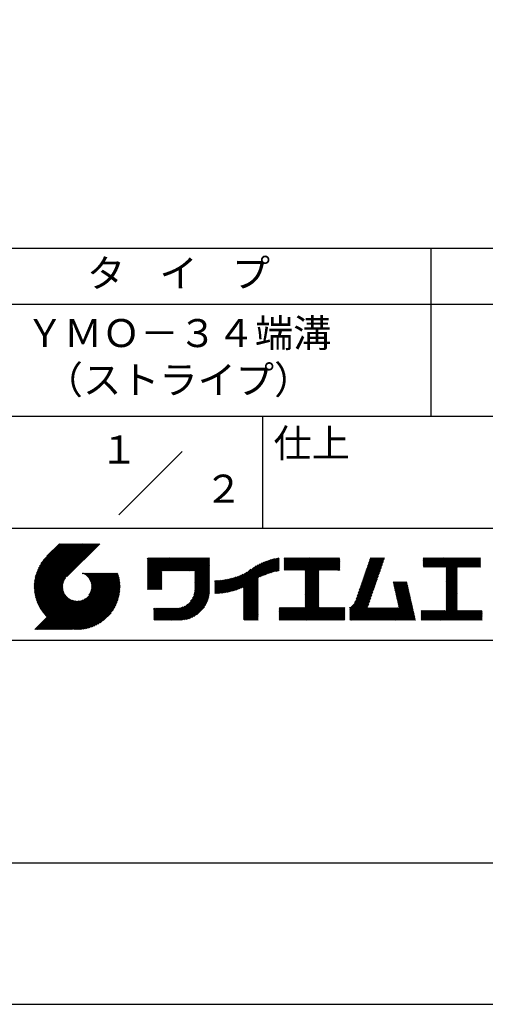
# Model space of a CAD drawing. Extents: x 0 to 420, y 0 to 594.
# Drawn here: x 236 to 319, y 0 to 176 of the extents above; entities that cross this region are included whole.
import ezdxf
from ezdxf.enums import TextEntityAlignment as Align

# ---------------------------------------------------------------- set-up
doc = ezdxf.new("R2010")
doc.units = 0
doc.header["$LTSCALE"] = 0.4
doc.layers.get('DEFPOINTS').update_dxf_attribs({"linetype": 'CONTINUOUS'})
doc.layers.add('TITLE', color=7, linetype='CONTINUOUS')
doc.styles.get("Standard").update_dxf_attribs({"font": 'romans.shx', "bigfont": 'bigfont.shx'})

msp = doc.modelspace()

# ---------------------------------------------------------------- linework, layer by layer
at = {"layer": 'DEFPOINTS', "ltscale": 2}
msp.add_lwpolyline([(0, 0), (420, 0), (420, 594), (0, 594)], close=True, dxfattribs=at)
at = {"layer": 'TITLE', "ltscale": 2}
for p, q in [((40, 135), (399.5, 135)), ((309.75, 135), (309.75, 105)), ((40, 125), (399.5, 125)), ((40, 105), (399.5, 105)), ((279.75, 105), (279.75, 85)), ((254.093146, 87.343146), (265.406854, 98.656854)), ((219.75, 85), (399.5, 85)), ((239.001239, 74.496944), (246.712453, 82.208158)), ((239.001918, 74.672193), (246.537883, 82.208158)), ((239.004456, 74.325592), (246.887023, 82.208158)), ((239.006773, 74.851618), (246.363314, 82.208158)), ((239.011325, 74.15789), (247.061593, 82.208158)), ((239.016127, 75.035541), (246.188744, 82.208158)), ((239.02163, 73.993626), (247.236162, 82.208158)), ((239.030353, 75.224337), (246.014174, 82.208158)), ((239.035181, 73.832607), (247.410732, 82.208158)), ((239.049893, 75.418447), (245.839604, 82.208158)), ((239.05181, 73.674666), (247.585302, 82.208158)), ((239.071364, 73.51965), (247.759872, 82.208158)), ((239.07527, 75.618393), (245.665035, 82.208158)), ((239.093707, 73.367424), (247.934441, 82.208158)), ((239.107111, 75.824804), (245.490465, 82.208158)), ((239.118718, 73.217865), (248.109011, 82.208158)), ((239.146183, 76.038447), (245.315895, 82.208158)), ((239.146285, 73.070863), (248.283581, 82.208158)), ((239.176308, 72.926316), (248.458151, 82.208158)), ((239.19344, 76.260273), (245.141325, 82.208158)), ((239.208696, 72.784133), (248.63272, 82.208158)), ((239.243363, 72.644232), (248.80729, 82.208158)), ((239.250089, 76.491491), (244.966756, 82.208158)), ((239.280236, 72.506534), (248.98186, 82.208158)), ((239.317702, 76.733674), (244.792186, 82.208158)), ((239.319242, 72.370971), (249.15643, 82.208158)), ((239.360318, 72.237477), (249.330999, 82.208158)), ((239.398391, 76.988933), (244.617616, 82.208158)), ((239.403405, 72.105995), (249.505569, 82.208158)), ((239.448449, 71.976468), (249.680139, 82.208158)), ((239.495114, 77.260226), (244.443046, 82.208158)), ((239.495398, 71.848848), (249.854709, 82.208158)), ((239.544207, 71.723087), (250.029278, 82.208158)), ((239.594832, 71.599143), (250.203848, 82.208158)), ((239.612242, 77.551924), (244.268477, 82.208158)), ((239.647235, 71.476976), (250.378418, 82.208158)), ((239.701378, 71.356549), (250.552988, 82.208158)), ((239.756749, 77.871001), (244.093907, 82.208158)), ((239.941118, 78.229939), (243.919337, 82.208158)), ((240.192557, 78.655947), (243.744767, 82.208158)), ((240.60472, 79.242681), (243.570198, 82.208158)), ((243.484187, 82.208158), (241.242604, 79.966574)), ((250.676461, 82.208158), (244.83874, 76.370438)), ((259.185796, 79.255321), (259.620945, 79.69047)), ((259.185796, 79.60446), (259.271806, 79.69047)), ((259.185796, 79.42989), (259.446376, 79.69047)), ((259.185796, 78.033332), (260.842934, 79.69047)), ((259.185796, 77.858763), (261.017503, 79.69047)), ((259.185796, 77.684193), (261.192073, 79.69047)), ((259.185796, 77.509623), (261.366643, 79.69047)), ((259.185796, 76.113065), (262.763201, 79.69047)), ((259.185796, 75.938495), (262.93777, 79.69047)), ((259.185796, 75.763926), (263.11234, 79.69047)), ((259.185796, 75.589356), (263.28691, 79.69047)), ((259.185796, 75.414786), (263.46148, 79.69047)), ((259.185796, 75.240216), (263.636049, 79.69047)), ((259.185796, 75.065647), (263.810619, 79.69047)), ((259.185796, 74.891077), (263.985189, 79.69047)), ((259.185796, 76.985914), (261.890352, 79.69047)), ((259.185796, 76.811344), (262.064922, 79.69047)), ((259.185796, 76.636774), (262.239492, 79.69047)), ((259.185796, 76.462205), (262.414061, 79.69047)), ((259.185796, 76.287635), (262.588631, 79.69047)), ((259.185796, 77.335053), (261.541213, 79.69047)), ((259.185796, 77.160484), (261.715782, 79.69047)), ((259.185796, 78.207902), (260.668364, 79.69047)), ((259.185796, 78.382472), (260.493794, 79.69047)), ((259.185796, 78.731611), (260.144655, 79.69047)), ((259.185796, 78.557042), (260.319224, 79.69047)), ((259.185796, 79.080751), (259.795515, 79.69047)), ((259.185796, 78.906181), (259.970085, 79.69047)), ((261.848972, 77.379684), (264.159759, 79.69047)), ((262.023542, 77.379684), (264.334328, 79.69047)), ((262.198112, 77.379684), (264.508898, 79.69047)), ((262.372681, 77.379684), (264.683468, 79.69047)), ((262.547251, 77.379684), (264.858038, 79.69047)), ((262.721821, 77.379684), (265.032607, 79.69047)), ((262.896391, 77.379684), (265.207177, 79.69047)), ((263.07096, 77.379684), (265.381747, 79.69047)), ((263.24553, 77.379684), (265.556317, 79.69047)), ((263.4201, 77.379684), (265.730886, 79.69047)), ((263.59467, 77.379684), (265.905456, 79.69047)), ((263.769239, 77.379684), (266.080026, 79.69047)), ((263.943809, 77.379684), (266.254596, 79.69047)), ((264.118379, 77.379684), (266.429165, 79.69047)), ((264.292949, 77.379684), (266.603735, 79.69047)), ((264.467518, 77.379684), (266.778305, 79.69047)), ((264.642088, 77.379684), (266.952875, 79.69047)), ((264.816658, 77.379684), (267.127444, 79.69047)), ((264.991228, 77.379684), (267.302014, 79.69047)), ((265.165797, 77.379684), (267.476584, 79.69047)), ((265.340367, 77.379684), (267.651154, 79.69047)), ((265.514937, 77.379684), (267.825723, 79.69047)), ((265.689507, 77.379684), (268.000293, 79.69047)), ((265.864076, 77.379684), (268.174863, 79.69047)), ((266.038646, 77.379684), (268.349433, 79.69047)), ((266.213216, 77.379684), (268.524002, 79.69047)), ((266.387786, 77.379684), (268.698572, 79.69047)), ((266.562355, 77.379684), (268.873142, 79.69047)), ((266.736925, 77.379684), (269.047712, 79.69047)), ((266.911495, 77.379684), (269.222281, 79.69047)), ((267.086065, 77.379684), (269.396851, 79.69047)), ((267.260634, 77.379684), (269.571421, 79.69047)), ((267.435204, 77.379684), (269.745991, 79.69047)), ((267.609774, 77.379684), (269.92056, 79.69047)), ((267.646829, 77.0676), (270.2697, 79.69047)), ((267.646829, 77.24217), (270.09513, 79.69047)), ((267.646829, 76.89303), (270.277571, 79.523772)), ((267.646829, 76.71846), (270.277571, 79.349202)), ((267.646829, 76.543891), (270.277571, 79.174632)), ((275.552317, 74.149763), (280.531699, 79.129145)), ((275.849372, 74.272248), (280.797947, 79.220824)), ((276.164518, 74.412825), (281.054466, 79.302773)), ((276.356717, 73.557605), (282.441581, 79.642469)), ((276.356717, 73.732175), (282.225158, 79.600616)), ((276.356717, 73.906745), (282.003535, 79.553563)), ((276.356717, 74.081315), (281.77625, 79.500848)), ((276.356717, 74.255884), (281.542761, 79.441928)), ((276.356717, 74.430454), (281.302424, 79.376161)), ((279.251253, 76.277571), (282.653203, 79.679522)), ((279.582099, 76.433848), (282.720267, 79.572016)), ((279.892588, 76.569767), (282.720267, 79.397447)), ((280.186633, 76.689242), (282.720267, 79.222877)), ((283.626807, 79.256568), (284.080816, 79.710577)), ((283.626807, 79.081998), (284.255386, 79.710577)), ((283.626807, 79.605707), (283.731676, 79.710577)), ((283.626807, 79.431137), (283.906246, 79.710577)), ((283.626807, 78.034579), (285.302804, 79.710577)), ((283.626807, 77.86001), (285.477374, 79.710577)), ((283.626807, 77.68544), (285.651944, 79.710577)), ((283.626807, 77.51087), (285.826513, 79.710577)), ((283.626807, 78.209149), (285.128234, 79.710577)), ((283.626807, 78.907428), (284.429955, 79.710577)), ((283.626807, 78.732858), (284.604525, 79.710577)), ((283.626807, 78.558289), (284.779095, 79.710577)), ((283.626807, 78.383719), (284.953665, 79.710577)), ((283.776842, 77.486336), (286.001083, 79.710577)), ((283.951412, 77.486336), (286.175653, 79.710577)), ((284.125982, 77.486336), (286.350222, 79.710577)), ((284.300551, 77.486336), (286.524792, 79.710577)), ((284.475121, 77.486336), (286.699362, 79.710577)), ((284.649691, 77.486336), (286.873932, 79.710577)), ((284.824261, 77.486336), (287.048501, 79.710577)), ((284.99883, 77.486336), (287.223071, 79.710577)), ((285.1734, 77.486336), (287.397641, 79.710577)), ((285.34797, 77.486336), (287.572211, 79.710577)), ((285.522539, 77.486336), (287.74678, 79.710577)), ((285.697109, 77.486336), (287.92135, 79.710577)), ((285.871679, 77.486336), (288.09592, 79.710577)), ((286.046249, 77.486336), (288.27049, 79.710577)), ((286.220818, 77.486336), (288.445059, 79.710577)), ((286.395388, 77.486336), (288.619629, 79.710577)), ((286.569958, 77.486336), (288.794199, 79.710577)), ((286.744528, 77.486336), (288.968769, 79.710577)), ((286.919097, 77.486336), (289.143338, 79.710577)), ((287.093667, 77.486336), (289.317908, 79.710577)), ((287.268237, 77.486336), (289.492478, 79.710577)), ((287.324065, 76.843885), (290.190757, 79.710577)), ((287.324065, 76.669315), (290.365327, 79.710577)), ((287.324065, 76.494745), (290.539896, 79.710577)), ((287.324065, 76.320176), (290.714466, 79.710577)), ((287.324065, 76.145606), (290.889036, 79.710577)), ((287.324065, 75.971036), (291.063606, 79.710577)), ((287.324065, 75.796466), (291.238175, 79.710577)), ((287.324065, 75.621897), (291.412745, 79.710577)), ((287.324065, 75.447327), (291.587315, 79.710577)), ((287.324065, 77.367594), (289.667048, 79.710577)), ((287.324065, 77.193024), (289.841617, 79.710577)), ((287.324065, 77.018455), (290.016187, 79.710577)), ((287.324065, 75.272757), (291.761885, 79.710577)), ((287.324065, 75.098187), (291.936454, 79.710577)), ((289.886783, 77.486336), (292.111024, 79.710577)), ((290.061353, 77.486336), (292.285594, 79.710577)), ((290.235923, 77.486336), (292.460164, 79.710577)), ((290.410492, 77.486336), (292.634733, 79.710577)), ((290.585062, 77.486336), (292.809303, 79.710577)), ((290.759632, 77.486336), (292.983873, 79.710577)), ((290.934202, 77.486336), (293.158443, 79.710577)), ((291.108771, 77.486336), (293.333012, 79.710577)), ((291.283341, 77.486336), (293.507582, 79.710577)), ((291.457911, 77.486336), (293.509863, 79.538288)), ((291.632481, 77.486336), (293.509863, 79.363718)), ((291.80705, 77.486336), (293.509863, 79.189148)), ((297.471546, 75.295193), (301.348813, 79.17246)), ((297.563303, 75.56152), (301.44057, 79.438786)), ((297.65506, 75.827846), (301.532326, 79.705112)), ((297.746816, 76.094172), (301.363221, 79.710577)), ((297.838573, 76.360499), (301.188651, 79.710577)), ((297.93033, 76.626825), (301.014081, 79.710577)), ((298.022086, 76.893151), (300.839511, 79.710577)), ((298.113843, 77.159478), (300.664942, 79.710577)), ((298.2056, 77.425804), (300.490372, 79.710577)), ((298.297356, 77.692131), (300.315802, 79.710577)), ((298.389113, 77.958457), (300.141232, 79.710577)), ((298.48087, 78.224783), (299.966663, 79.710577)), ((298.572626, 78.49111), (299.792093, 79.710577)), ((298.664383, 78.757436), (299.617523, 79.710577)), ((298.756139, 79.023763), (299.442953, 79.710577)), ((298.847896, 79.290089), (299.268384, 79.710577)), ((298.939653, 79.556415), (299.093814, 79.710577)), ((308.407664, 79.248521), (308.86972, 79.710577)), ((308.407664, 79.597661), (308.52058, 79.710577)), ((308.407664, 79.423091), (308.69515, 79.710577)), ((308.407664, 78.375673), (309.742568, 79.710577)), ((308.407664, 78.201103), (309.917138, 79.710577)), ((308.407664, 79.073952), (309.044289, 79.710577)), ((308.407664, 78.899382), (309.218859, 79.710577)), ((308.407664, 78.724812), (309.393429, 79.710577)), ((308.407664, 78.550242), (309.567999, 79.710577)), ((308.439632, 78.0585), (310.091708, 79.710577)), ((308.614202, 78.0585), (310.266278, 79.710577)), ((308.788771, 78.0585), (310.440847, 79.710577)), ((308.963341, 78.0585), (310.615417, 79.710577)), ((309.137911, 78.0585), (310.789987, 79.710577)), ((309.312481, 78.0585), (310.964557, 79.710577)), ((309.48705, 78.0585), (311.139126, 79.710577)), ((309.66162, 78.0585), (311.313696, 79.710577)), ((309.83619, 78.0585), (311.488266, 79.710577)), ((310.01076, 78.0585), (311.662836, 79.710577)), ((310.185329, 78.0585), (311.837405, 79.710577)), ((310.359899, 78.0585), (312.011975, 79.710577)), ((310.534469, 78.0585), (312.186545, 79.710577)), ((310.709038, 78.0585), (312.361115, 79.710577)), ((310.883608, 78.0585), (312.535684, 79.710577)), ((311.058178, 78.0585), (312.710254, 79.710577)), ((311.232748, 78.0585), (312.884824, 79.710577)), ((311.407317, 78.0585), (313.059394, 79.710577)), ((311.581887, 78.0585), (313.233963, 79.710577)), ((311.756457, 78.0585), (313.408533, 79.710577)), ((311.931027, 78.0585), (313.583103, 79.710577)), ((312.105596, 78.0585), (313.757673, 79.710577)), ((312.280166, 78.0585), (313.932242, 79.710577)), ((312.454736, 78.0585), (314.106812, 79.710577)), ((312.514531, 77.943726), (314.281382, 79.710577)), ((312.514531, 77.769156), (314.455951, 79.710577)), ((312.514531, 77.594586), (314.630521, 79.710577)), ((312.514531, 76.547168), (315.67794, 79.710577)), ((312.514531, 76.372598), (315.852509, 79.710577)), ((312.514531, 76.198028), (316.027079, 79.710577)), ((312.514531, 76.896307), (315.3288, 79.710577)), ((312.514531, 76.721738), (315.50337, 79.710577)), ((312.514531, 77.420017), (314.805091, 79.710577)), ((312.514531, 77.245447), (314.979661, 79.710577)), ((312.514531, 77.070877), (315.15423, 79.710577)), ((314.549573, 78.0585), (316.201649, 79.710577)), ((314.724143, 78.0585), (316.376219, 79.710577)), ((314.898712, 78.0585), (316.550788, 79.710577)), ((315.073282, 78.0585), (316.725358, 79.710577)), ((315.247852, 78.0585), (316.899928, 79.710577)), ((315.422422, 78.0585), (317.074498, 79.710577)), ((315.596991, 78.0585), (317.249067, 79.710577)), ((315.771561, 78.0585), (317.423637, 79.710577)), ((315.946131, 78.0585), (317.598207, 79.710577)), ((316.120701, 78.0585), (317.772777, 79.710577)), ((316.29527, 78.0585), (317.947346, 79.710577)), ((316.46984, 78.0585), (318.121916, 79.710577)), ((316.64441, 78.0585), (318.296486, 79.710577)), ((316.81898, 78.0585), (318.471056, 79.710577)), ((316.993549, 78.0585), (318.612229, 79.67718)), ((317.168119, 78.0585), (318.612229, 79.50261)), ((317.342689, 78.0585), (318.612229, 79.328041)), ((317.517259, 78.0585), (318.612229, 79.153471)), ((267.646829, 76.369321), (270.277571, 79.000062)), ((267.646829, 76.194751), (270.277571, 78.825493)), ((267.646829, 76.020181), (270.277571, 78.650923)), ((267.646829, 75.845612), (270.277571, 78.476353)), ((267.646829, 75.671042), (270.277571, 78.301783)), ((267.646829, 75.496472), (270.277571, 78.127214)), ((267.646829, 75.321902), (270.277571, 77.952644)), ((267.646829, 75.147333), (270.277571, 77.778074)), ((267.646829, 74.972763), (270.277571, 77.603505)), ((267.646829, 74.798193), (270.277571, 77.428935)), ((273.56589, 73.559895), (277.657594, 77.651599)), ((273.787644, 73.607079), (278.167679, 77.987114)), ((274.015377, 73.660242), (278.598521, 78.243386)), ((274.249697, 73.719992), (278.981625, 78.451921)), ((274.491331, 73.787057), (279.331785, 78.627511)), ((274.741164, 73.86232), (279.657368, 78.778524)), ((275.000287, 73.946873), (279.963657, 78.910243)), ((275.270079, 74.042095), (280.254242, 79.026258)), ((280.467008, 76.795047), (282.720267, 79.048307)), ((280.735765, 76.889235), (282.720267, 78.873737)), ((280.994475, 76.973375), (282.720267, 78.699168)), ((281.244369, 77.0487), (282.720267, 78.524598)), ((281.486437, 77.116198), (282.720267, 78.350028)), ((281.721487, 77.176678), (282.720267, 78.175458)), ((281.950191, 77.230812), (282.720267, 78.000889)), ((282.173111, 77.279162), (282.720267, 77.826319)), ((282.390728, 77.32221), (282.720267, 77.651749)), ((282.603455, 77.360367), (282.720267, 77.477179)), ((287.324065, 74.923618), (289.812605, 77.412157)), ((291.98162, 77.486336), (293.509863, 79.014578)), ((292.15619, 77.486336), (293.509863, 78.840009)), ((292.33076, 77.486336), (293.509863, 78.665439)), ((292.505329, 77.486336), (293.509863, 78.490869)), ((292.679899, 77.486336), (293.509863, 78.316299)), ((292.854469, 77.486336), (293.509863, 78.14173)), ((293.029039, 77.486336), (293.509863, 77.96716)), ((293.203608, 77.486336), (293.509863, 77.79259)), ((293.378178, 77.486336), (293.509863, 77.618021)), ((296.921007, 73.697235), (300.798273, 77.574501)), ((297.012763, 73.963561), (300.89003, 77.840828)), ((297.10452, 74.229888), (300.981786, 78.107154)), ((297.196277, 74.496214), (301.073543, 78.37348)), ((297.288033, 74.76254), (301.1653, 78.639807)), ((297.37979, 75.028867), (301.257056, 78.906133)), ((312.514531, 76.023459), (314.505362, 78.01429)), ((312.514531, 75.848889), (314.505362, 77.83972)), ((312.514531, 75.674319), (314.505362, 77.665151)), ((312.514531, 75.499749), (314.505362, 77.490581)), ((317.691828, 78.0585), (318.612229, 78.978901)), ((317.866398, 78.0585), (318.612229, 78.804331)), ((318.040968, 78.0585), (318.612229, 78.629762)), ((318.215538, 78.0585), (318.612229, 78.455192)), ((318.390107, 78.0585), (318.612229, 78.280622)), ((318.564677, 78.0585), (318.612229, 78.106052)), ((239.757228, 71.237829), (244.560786, 76.041387)), ((239.814753, 71.120784), (244.321517, 75.627548)), ((242.752995, 66.901666), (252.825654, 76.974326)), ((242.927564, 66.901666), (253.000224, 76.974326)), ((243.102134, 66.901666), (253.174793, 76.974326)), ((243.276704, 66.901666), (253.349363, 76.974326)), ((243.451274, 66.901666), (253.523933, 76.974326)), ((243.625843, 66.901666), (253.698503, 76.974326)), ((243.800413, 66.901666), (253.873072, 76.974326)), ((243.974983, 66.901666), (253.947598, 76.874282)), ((244.149553, 66.901666), (253.988704, 76.740818)), ((244.324122, 66.901666), (254.027741, 76.605285)), ((244.498692, 66.901666), (254.064645, 76.467619)), ((244.673262, 66.901666), (254.099346, 76.32775)), ((244.847832, 66.901666), (254.131767, 76.185602)), ((245.022401, 66.901666), (254.161825, 76.04109)), ((245.196971, 66.901666), (254.189429, 75.894124)), ((245.371541, 66.901666), (254.214478, 75.744603)), ((245.546111, 66.901666), (254.236861, 75.592417)), ((247.568432, 76.954196), (247.588562, 76.974326)), ((247.692139, 76.903334), (247.763131, 76.974326)), ((247.810667, 76.847291), (247.937701, 76.974326)), ((247.924292, 76.786347), (248.112271, 76.974326)), ((248.033233, 76.720718), (248.28684, 76.974326)), ((248.13766, 76.650576), (248.46141, 76.974326)), ((248.237703, 76.576048), (248.63598, 76.974326)), ((248.333453, 76.497229), (248.81055, 76.974326)), ((248.424971, 76.414177), (248.985119, 76.974326)), ((248.512287, 76.326923), (249.159689, 76.974326)), ((248.5954, 76.235467), (249.334259, 76.974326)), ((248.674282, 76.139778), (249.508829, 76.974326)), ((248.748872, 76.039799), (249.683398, 76.974326)), ((248.753895, 73.077136), (252.651084, 76.974326)), ((248.819079, 75.935437), (249.857968, 76.974326)), ((248.884775, 75.826562), (250.032538, 76.974326)), ((248.945789, 75.713007), (250.207108, 76.974326)), ((248.989174, 73.486985), (252.476514, 76.974326)), ((249.001905, 75.594553), (250.381677, 76.974326)), ((249.052846, 75.470924), (250.556247, 76.974326)), ((249.098262, 75.341771), (250.730817, 76.974326)), ((249.099487, 73.771868), (252.301945, 76.974326)), ((249.137711, 75.20665), (250.905387, 76.974326)), ((249.16339, 74.010341), (252.127375, 76.974326)), ((249.170628, 75.064997), (251.079956, 76.974326)), ((249.196278, 74.916077), (251.254526, 76.974326)), ((249.200079, 74.2216), (251.952805, 76.974326)), ((249.213689, 74.758918), (251.429096, 76.974326)), ((249.217938, 74.414028), (251.778235, 76.974326)), ((249.221536, 74.592195), (251.603666, 76.974326)), ((259.185796, 74.716507), (261.745436, 77.276148)), ((259.185796, 74.541938), (261.745436, 77.101578)), ((259.185796, 74.367368), (261.745436, 76.927008)), ((259.185796, 74.192798), (261.745436, 76.752438)), ((259.241049, 74.073482), (261.745436, 76.577869)), ((259.415619, 74.073482), (261.745436, 76.403299)), ((259.590188, 74.073482), (261.745436, 76.228729)), ((259.764758, 74.073482), (261.745436, 76.054159)), ((259.939328, 74.073482), (261.745436, 75.87959)), ((260.113898, 74.073482), (261.745436, 75.70502)), ((267.399719, 72.805386), (270.277571, 75.683237)), ((267.496346, 73.076583), (270.277571, 75.857807)), ((267.560665, 73.315471), (270.277571, 76.032377)), ((267.603239, 73.532614), (270.277571, 76.206947)), ((267.629687, 73.733632), (270.277571, 76.381516)), ((267.643428, 73.921943), (270.277571, 76.556086)), ((267.646829, 74.623623), (270.277571, 77.254365)), ((267.646829, 74.449054), (270.277571, 77.079795)), ((267.646829, 74.274484), (270.277571, 76.905226)), ((267.646829, 74.099914), (270.277571, 76.730656)), ((271.201885, 73.465296), (273.617943, 75.881354)), ((271.201885, 73.639866), (273.400402, 75.838382)), ((271.201885, 73.814436), (273.187986, 75.800537)), ((271.201885, 73.989006), (272.980305, 75.767425)), ((271.201885, 74.163575), (272.777018, 75.738708)), ((271.201885, 74.338145), (272.577828, 75.714087)), ((271.201885, 74.512715), (272.382472, 75.693302)), ((271.201885, 74.687285), (272.190719, 75.676118)), ((271.201885, 74.861854), (272.002362, 75.662331)), ((271.201885, 75.036424), (271.817215, 75.651753)), ((271.201885, 75.210994), (271.635111, 75.64422)), ((271.201885, 75.385564), (271.4559, 75.639578)), ((271.201885, 75.560133), (271.279445, 75.637693)), ((271.238008, 73.32685), (273.841064, 75.929905)), ((271.413829, 73.328101), (274.070299, 75.984571)), ((271.592375, 73.332077), (274.306282, 76.045984)), ((271.77378, 73.338912), (274.549773, 76.114905)), ((271.958191, 73.348753), (274.8017, 76.192263)), ((272.145771, 73.361764), (275.063215, 76.279208)), ((272.336701, 73.378124), (275.335778, 76.377201)), ((272.531183, 73.398036), (275.621287, 76.48814)), ((272.729442, 73.421725), (275.92229, 76.614574)), ((272.931733, 73.449446), (276.242351, 76.760064)), ((273.138343, 73.481487), (276.586723, 76.929867)), ((273.349603, 73.518177), (276.967088, 77.135662)), ((276.356717, 73.383036), (278.987459, 76.013777)), ((276.356717, 73.208466), (278.987459, 75.839207)), ((276.356717, 73.033896), (278.987459, 75.664638)), ((287.324065, 74.749048), (289.812605, 77.237587)), ((287.324065, 74.574478), (289.812605, 77.063017)), ((287.324065, 74.399908), (289.812605, 76.888448)), ((287.324065, 74.225339), (289.812605, 76.713878)), ((287.324065, 74.050769), (289.812605, 76.539308)), ((287.324065, 73.876199), (289.812605, 76.364739)), ((287.324065, 73.701629), (289.812605, 76.190169)), ((287.324065, 73.52706), (289.812605, 76.015599)), ((287.324065, 73.35249), (289.812605, 75.841029)), ((287.324065, 73.17792), (289.812605, 75.66646)), ((296.167212, 71.721452), (300.155977, 75.710217)), ((296.370467, 72.099276), (300.247733, 75.976543)), ((296.462223, 72.365603), (300.33949, 76.242869)), ((296.55398, 72.631929), (300.431246, 76.509196)), ((296.645737, 72.898256), (300.523003, 76.775522)), ((296.737493, 73.164582), (300.61476, 77.041848)), ((296.82925, 73.430908), (300.706516, 77.308175)), ((312.514531, 75.32518), (314.505362, 77.316011)), ((312.514531, 75.15061), (314.505362, 77.141441)), ((312.514531, 74.97604), (314.505362, 76.966872)), ((312.514531, 74.80147), (314.505362, 76.792302)), ((312.514531, 74.626901), (314.505362, 76.617732)), ((312.514531, 74.452331), (314.505362, 76.443162)), ((312.514531, 74.277761), (314.505362, 76.268593)), ((312.514531, 74.103191), (314.505362, 76.094023)), ((312.514531, 73.928622), (314.505362, 75.919453)), ((312.514531, 73.754052), (314.505362, 75.744883)), ((239.873924, 71.005386), (244.21025, 75.341712)), ((239.934715, 70.891607), (244.14585, 75.102742)), ((239.9971, 70.779422), (244.108838, 74.89116)), ((240.061058, 70.66881), (244.090743, 74.698495)), ((240.126567, 70.55975), (244.086961, 74.520143)), ((240.193608, 70.452221), (244.094656, 74.353268)), ((240.262164, 70.346207), (244.111938, 74.195981)), ((240.332218, 70.241691), (244.137475, 74.046948)), ((240.403755, 70.138659), (244.170291, 73.905194)), ((245.72068, 66.901666), (254.256457, 75.437443)), ((245.929633, 66.936049), (254.273129, 75.279545)), ((246.090605, 66.922451), (254.286727, 75.118573)), ((246.254821, 66.912098), (254.29708, 74.954357)), ((246.42247, 66.905177), (254.321605, 74.804312)), ((246.593768, 66.901905), (254.307273, 74.61541)), ((246.768958, 66.902526), (254.306652, 74.44022)), ((246.94832, 66.907318), (254.30186, 74.260858)), ((247.132174, 66.916602), (254.292576, 74.077004)), ((247.320897, 66.930755), (254.278423, 73.888281)), ((260.288467, 74.073482), (261.745436, 75.53045)), ((260.463037, 74.073482), (261.745436, 75.35588)), ((260.637607, 74.073482), (261.745436, 75.181311)), ((260.812177, 74.073482), (261.745436, 75.006741)), ((260.986746, 74.073482), (261.745436, 74.832171)), ((261.161316, 74.073482), (261.745436, 74.657602)), ((261.335886, 74.073482), (261.745436, 74.483032)), ((261.510456, 74.073482), (261.745436, 74.308462)), ((261.685025, 74.073482), (261.745436, 74.133892)), ((263.699372, 68.581329), (270.277571, 75.159528)), ((263.873941, 68.581329), (270.277571, 74.984958)), ((264.048511, 68.581329), (270.277571, 74.810389)), ((264.223081, 68.581329), (270.277571, 74.635819)), ((264.397651, 68.581329), (270.277571, 74.461249)), ((264.57222, 68.581329), (270.277571, 74.286679)), ((264.74679, 68.581329), (270.277571, 74.11211)), ((264.92136, 68.581329), (270.277571, 73.93754)), ((266.905097, 71.961624), (270.277571, 75.334098)), ((267.245397, 72.476493), (270.277571, 75.508668)), ((276.356717, 72.859326), (278.987459, 75.490068)), ((276.356717, 72.684757), (278.987459, 75.315498)), ((276.356717, 72.510187), (278.987459, 75.140928)), ((276.356717, 72.335617), (278.987459, 74.966359)), ((276.356717, 72.161047), (278.987459, 74.791789)), ((276.356717, 71.986478), (278.987459, 74.617219)), ((276.356717, 71.811908), (278.987459, 74.442649)), ((276.356717, 71.637338), (278.987459, 74.26808)), ((276.356717, 71.462768), (278.987459, 74.09351)), ((276.356717, 71.288199), (278.987459, 73.91894)), ((287.324065, 73.00335), (289.812605, 75.49189)), ((287.324065, 72.828781), (289.812605, 75.31732)), ((287.324065, 72.654211), (289.812605, 75.14275)), ((287.324065, 72.479641), (289.812605, 74.968181)), ((287.324065, 72.305071), (289.812605, 74.793611)), ((287.324065, 72.130502), (289.812605, 74.619041)), ((287.324065, 71.955932), (289.812605, 74.444471)), ((287.324065, 71.781362), (289.812605, 74.269902)), ((287.324065, 71.606793), (289.812605, 74.095332)), ((287.324065, 71.432223), (289.812605, 73.920762)), ((295.296375, 70.676045), (300.06422, 75.44389)), ((295.296375, 70.501475), (299.972463, 75.177564)), ((295.296375, 70.326906), (299.880707, 74.911237)), ((295.296375, 70.152336), (299.78895, 74.644911)), ((295.296375, 69.977766), (299.697193, 74.378585)), ((295.296375, 69.803196), (299.605437, 74.112258)), ((295.296375, 69.628627), (299.51368, 73.845932)), ((303.058415, 75.29583), (303.196002, 75.433416)), ((303.090777, 75.153622), (303.370571, 75.433416)), ((303.123138, 75.011414), (303.545141, 75.433416)), ((303.1555, 74.869205), (303.719711, 75.433416)), ((303.187861, 74.726997), (303.89428, 75.433416)), ((303.220223, 74.584789), (304.06885, 75.433416)), ((303.252584, 74.442581), (304.24342, 75.433416)), ((303.284946, 74.300372), (304.41799, 75.433416)), ((303.317307, 74.158164), (304.592559, 75.433416)), ((303.349669, 74.015956), (304.767129, 75.433416)), ((303.38203, 73.873748), (304.941699, 75.433416)), ((303.414392, 73.731539), (305.116269, 75.433416)), ((303.446753, 73.589331), (305.290838, 75.433416)), ((303.479115, 73.447123), (305.465408, 75.433416)), ((303.511476, 73.304915), (305.517172, 75.310611)), ((303.543838, 73.162706), (305.549534, 75.168403)), ((303.576199, 73.020498), (305.581895, 75.026194)), ((303.608561, 72.87829), (305.614257, 74.883986)), ((303.640922, 72.736082), (305.646618, 74.741778)), ((303.673284, 72.593873), (305.67898, 74.59957)), ((303.705645, 72.451665), (305.711341, 74.457361)), ((303.738007, 72.309457), (305.743703, 74.315153)), ((303.770368, 72.167249), (305.776064, 74.172945)), ((303.80273, 72.02504), (305.808426, 74.030736)), ((303.835091, 71.882832), (305.840787, 73.888528)), ((312.514531, 73.579482), (314.505362, 75.570314)), ((312.514531, 73.404912), (314.505362, 75.395744)), ((312.514531, 73.230343), (314.505362, 75.221174)), ((312.514531, 73.055773), (314.505362, 75.046604)), ((312.514531, 72.881203), (314.505362, 74.872035)), ((312.514531, 72.706633), (314.505362, 74.697465)), ((312.514531, 72.532064), (314.505362, 74.522895)), ((312.514531, 72.357494), (314.505362, 74.348325)), ((312.514531, 72.182924), (314.505362, 74.173756)), ((312.514531, 72.008354), (314.505362, 73.999186)), ((312.514531, 71.833785), (314.505362, 73.824616)), ((239.08703, 66.901666), (244.882255, 72.696891)), ((239.2616, 66.901666), (244.973711, 72.613778)), ((239.43617, 66.901666), (245.0694, 72.534896)), ((239.610739, 66.901666), (245.169379, 72.460306)), ((239.785309, 66.901666), (245.273741, 72.390099)), ((239.959879, 66.901666), (245.382616, 72.324403)), ((240.134449, 66.901666), (245.496171, 72.263389)), ((240.309018, 66.901666), (245.614625, 72.207273)), ((240.476764, 70.037098), (244.209649, 73.769983)), ((240.483588, 66.901666), (245.738254, 72.156332)), ((240.551232, 69.936996), (244.254982, 73.640746)), ((240.627148, 69.838343), (244.305844, 73.517039)), ((240.658158, 66.901666), (245.867407, 72.110916)), ((240.704504, 69.741129), (244.361887, 73.398511)), ((240.783292, 69.645346), (244.422832, 73.284886)), ((240.832727, 66.901666), (246.002528, 72.071467)), ((240.863504, 69.550989), (244.48846, 73.175945)), ((240.945135, 69.45805), (244.558602, 73.071518)), ((241.028181, 69.366527), (244.63313, 72.971475)), ((241.112638, 69.276414), (244.711949, 72.875725)), ((241.198505, 69.187711), (244.795001, 72.784207)), ((242.229285, 66.901666), (247.43731, 72.109691)), ((242.403855, 66.901666), (247.722193, 72.220004)), ((242.578425, 66.901666), (248.132042, 72.455283)), ((247.514925, 66.950214), (254.258964, 73.694253)), ((247.714782, 66.975501), (254.233677, 73.494396)), ((247.921093, 67.007242), (254.201936, 73.288085)), ((248.134624, 67.046203), (254.162975, 73.074554)), ((248.356323, 67.093332), (254.115846, 72.852855)), ((248.587394, 67.149834), (254.059344, 72.621784)), ((248.829403, 67.217273), (253.991905, 72.379775)), ((249.084452, 67.297753), (253.911425, 72.124726)), ((265.098129, 68.583528), (270.275371, 73.760771)), ((265.281103, 68.591932), (270.266968, 73.577797)), ((265.471084, 68.607344), (270.251556, 73.387816)), ((265.66902, 68.63071), (270.228189, 73.189879)), ((265.876134, 68.663254), (270.195646, 72.982766)), ((266.094049, 68.7066), (270.1523, 72.76485)), ((266.325011, 68.762992), (270.095908, 72.533888)), ((266.572275, 68.835686), (270.023213, 72.286624)), ((276.356717, 71.113629), (278.987459, 73.74437)), ((276.356717, 70.939059), (278.987459, 73.569801)), ((276.356717, 70.764489), (278.987459, 73.395231)), ((276.356717, 70.58992), (278.987459, 73.220661)), ((276.356717, 70.41535), (278.987459, 73.046091)), ((276.356717, 70.24078), (278.987459, 72.871522)), ((276.356717, 70.06621), (278.987459, 72.696952)), ((276.356717, 69.891641), (278.987459, 72.522382)), ((276.356717, 69.717071), (278.987459, 72.347813)), ((276.356717, 69.542501), (278.987459, 72.173243)), ((285.17145, 68.581329), (289.812605, 73.222483)), ((285.34602, 68.581329), (289.812605, 73.047913)), ((285.52059, 68.581329), (289.812605, 72.873344)), ((285.695159, 68.581329), (289.812605, 72.698774)), ((285.869729, 68.581329), (289.812605, 72.524204)), ((286.044299, 68.581329), (289.812605, 72.349634)), ((286.218869, 68.581329), (289.812605, 72.175065)), ((287.324065, 71.257653), (289.812605, 73.746192)), ((287.324065, 71.083083), (289.812605, 73.571623)), ((287.324065, 70.908514), (289.812605, 73.397053)), ((295.296375, 69.454057), (299.421923, 73.579605)), ((295.296375, 69.279487), (299.330167, 73.313279)), ((295.296375, 69.104917), (299.23841, 73.046953)), ((295.296375, 68.930348), (299.146653, 72.780626)), ((295.296375, 68.755778), (299.054897, 72.5143)), ((295.296495, 68.581329), (298.96314, 72.247973)), ((301.930146, 68.581329), (306.099679, 72.750862)), ((302.104715, 68.581329), (306.132041, 72.608654)), ((302.279285, 68.581329), (306.164402, 72.466446)), ((302.453855, 68.581329), (306.196764, 72.324237)), ((302.628425, 68.581329), (306.229125, 72.182029)), ((303.867453, 71.740624), (305.873149, 73.74632)), ((303.899814, 71.598416), (305.90551, 73.604112)), ((303.932176, 71.456207), (305.937872, 73.461903)), ((303.964537, 71.313999), (305.970233, 73.319695)), ((303.996899, 71.171791), (306.002595, 73.177487)), ((304.02926, 71.029583), (306.034956, 73.035279)), ((304.061622, 70.887374), (306.067318, 72.89307)), ((310.833203, 68.581329), (314.505362, 72.253488)), ((311.007773, 68.581329), (314.505362, 72.078919)), ((312.514531, 71.659215), (314.505362, 73.650046)), ((312.514531, 71.484645), (314.505362, 73.475477)), ((312.514531, 71.310075), (314.505362, 73.300907)), ((312.514531, 71.135506), (314.505362, 73.126337)), ((312.514531, 70.960936), (314.505362, 72.951767)), ((312.514531, 70.786366), (314.505362, 72.777198)), ((312.514531, 70.611796), (314.505362, 72.602628)), ((312.514531, 70.437227), (314.505362, 72.428058)), ((241.007297, 66.901666), (246.144181, 72.03855)), ((241.181867, 66.901666), (246.293101, 72.0129)), ((241.356437, 66.901666), (246.45026, 71.995489)), ((241.531006, 66.901666), (246.616983, 71.987642)), ((241.705576, 66.901666), (246.79515, 71.99124)), ((241.880146, 66.901666), (246.987578, 72.009099)), ((242.054716, 66.901666), (247.198837, 72.045788)), ((249.355484, 67.394214), (253.814964, 71.853694)), ((249.646842, 67.511003), (253.698175, 71.562336)), ((249.965449, 67.65504), (253.554138, 71.243729)), ((250.323666, 67.838688), (253.37049, 70.885512)), ((250.748337, 68.088789), (253.120389, 70.460841)), ((260.323414, 69.744184), (261.275408, 70.696178)), ((260.323414, 69.569614), (261.449977, 70.696178)), ((260.323414, 69.395045), (261.624547, 70.696178)), ((260.323414, 69.220475), (261.799117, 70.696178)), ((260.323414, 69.045905), (261.973687, 70.696178)), ((260.323414, 68.871335), (262.148256, 70.696178)), ((260.323414, 68.696766), (262.322826, 70.696178)), ((260.323414, 70.267893), (260.751698, 70.696178)), ((260.323414, 70.093324), (260.926268, 70.696178)), ((260.323414, 69.918754), (261.100838, 70.696178)), ((260.323414, 70.617033), (260.402559, 70.696178)), ((260.323414, 70.442463), (260.577129, 70.696178)), ((260.382546, 68.581329), (262.497396, 70.696178)), ((260.557116, 68.581329), (262.671966, 70.696178)), ((260.731686, 68.581329), (262.846535, 70.696178)), ((260.906256, 68.581329), (263.021105, 70.696178)), ((261.080825, 68.581329), (263.195675, 70.696178)), ((261.255395, 68.581329), (263.370245, 70.696178)), ((261.429965, 68.581329), (263.544814, 70.696178)), ((261.604535, 68.581329), (263.719384, 70.696178)), ((261.779104, 68.581329), (263.893954, 70.696178)), ((261.953674, 68.581329), (264.068524, 70.696178)), ((262.128244, 68.581329), (264.243093, 70.696178)), ((262.302814, 68.581329), (264.421065, 70.69958)), ((262.477383, 68.581329), (264.609375, 70.713321)), ((262.651953, 68.581329), (264.810393, 70.739769)), ((262.826523, 68.581329), (265.027536, 70.782342)), ((263.001093, 68.581329), (265.266425, 70.846661)), ((263.175662, 68.581329), (265.537622, 70.943288)), ((263.350232, 68.581329), (265.866514, 71.097611)), ((263.524802, 68.581329), (266.381383, 71.43791)), ((266.8409, 68.929741), (269.929158, 72.018)), ((267.139577, 69.053848), (269.805051, 71.719323)), ((267.485911, 69.225613), (269.633287, 71.372988)), ((267.929817, 69.494949), (269.363951, 70.929083)), ((276.356717, 69.367931), (278.987459, 71.998673)), ((276.356717, 69.193362), (278.987459, 71.824103)), ((276.356717, 69.018792), (278.987459, 71.649534)), ((276.356717, 68.844222), (278.987459, 71.474964)), ((276.356717, 68.669652), (278.987459, 71.300394)), ((276.442963, 68.581329), (278.987459, 71.125824)), ((276.617533, 68.581329), (278.987459, 70.951255)), ((276.792102, 68.581329), (278.987459, 70.776685)), ((276.966672, 68.581329), (278.987459, 70.602115)), ((277.141242, 68.581329), (278.987459, 70.427545)), ((282.720267, 69.621541), (283.937107, 70.83838)), ((282.720267, 69.446971), (284.111677, 70.83838)), ((282.720267, 69.796111), (283.762537, 70.83838)), ((282.720267, 70.31982), (283.238828, 70.83838)), ((282.720267, 70.14525), (283.413398, 70.83838)), ((282.720267, 69.97068), (283.587968, 70.83838)), ((282.720267, 70.668959), (282.889689, 70.83838)), ((282.720267, 70.49439), (283.064258, 70.83838)), ((282.720267, 69.272401), (284.286247, 70.83838)), ((282.720267, 69.097832), (284.460816, 70.83838)), ((282.720267, 68.923262), (284.635386, 70.83838)), ((282.720267, 68.748692), (284.809956, 70.83838)), ((282.727474, 68.581329), (284.984526, 70.83838)), ((282.902044, 68.581329), (285.159095, 70.83838)), ((283.076613, 68.581329), (285.333665, 70.83838)), ((283.251183, 68.581329), (285.508235, 70.83838)), ((283.425753, 68.581329), (285.682805, 70.83838)), ((283.600322, 68.581329), (285.857374, 70.83838)), ((283.774892, 68.581329), (286.031944, 70.83838)), ((283.949462, 68.581329), (286.206514, 70.83838)), ((284.124032, 68.581329), (286.381083, 70.83838)), ((284.298601, 68.581329), (286.555653, 70.83838)), ((284.473171, 68.581329), (286.730223, 70.83838)), ((284.647741, 68.581329), (286.904793, 70.83838)), ((284.822311, 68.581329), (287.079362, 70.83838)), ((284.99688, 68.581329), (287.253932, 70.83838)), ((286.393438, 68.581329), (289.812605, 72.000495)), ((286.568008, 68.581329), (289.812605, 71.825925)), ((286.742578, 68.581329), (289.812605, 71.651355)), ((286.917148, 68.581329), (289.812605, 71.476786)), ((287.091717, 68.581329), (289.812605, 71.302216)), ((287.266287, 68.581329), (289.812605, 71.127646)), ((287.440857, 68.581329), (289.812605, 70.953076)), ((287.615427, 68.581329), (289.872478, 70.83838)), ((287.789996, 68.581329), (290.047048, 70.83838)), ((287.964566, 68.581329), (290.221618, 70.83838)), ((288.139136, 68.581329), (290.396188, 70.83838)), ((288.313706, 68.581329), (290.570757, 70.83838)), ((288.488275, 68.581329), (290.745327, 70.83838)), ((288.662845, 68.581329), (290.919897, 70.83838)), ((288.837415, 68.581329), (291.094467, 70.83838)), ((289.011985, 68.581329), (291.269036, 70.83838)), ((289.186554, 68.581329), (291.443606, 70.83838)), ((289.361124, 68.581329), (291.618176, 70.83838)), ((289.535694, 68.581329), (291.792746, 70.83838)), ((289.710264, 68.581329), (291.967315, 70.83838)), ((289.884833, 68.581329), (292.141885, 70.83838)), ((290.059403, 68.581329), (292.316455, 70.83838)), ((290.233973, 68.581329), (292.491025, 70.83838)), ((290.408543, 68.581329), (292.665594, 70.83838)), ((290.583112, 68.581329), (292.840164, 70.83838)), ((290.757682, 68.581329), (293.014734, 70.83838)), ((290.932252, 68.581329), (293.189304, 70.83838)), ((291.106822, 68.581329), (293.363873, 70.83838)), ((291.281391, 68.581329), (293.538443, 70.83838)), ((291.455961, 68.581329), (293.713013, 70.83838)), ((291.630531, 68.581329), (293.887583, 70.83838)), ((291.805101, 68.581329), (294.062152, 70.83838)), ((291.97967, 68.581329), (294.236722, 70.83838)), ((292.15424, 68.581329), (294.411292, 70.83838)), ((292.32881, 68.581329), (294.416402, 70.668921)), ((292.50338, 68.581329), (294.416402, 70.494352)), ((292.677949, 68.581329), (294.416402, 70.319782)), ((295.296375, 70.850615), (295.323426, 70.877666)), ((295.471065, 68.581329), (298.871384, 71.981647)), ((295.645635, 68.581329), (298.779627, 71.715321)), ((295.820205, 68.581329), (298.68787, 71.448994)), ((295.994774, 68.581329), (298.596114, 71.182668)), ((296.169344, 68.581329), (298.504357, 70.916342)), ((296.343914, 68.581329), (298.5635, 70.800915)), ((296.518484, 68.581329), (298.73807, 70.800915)), ((296.693053, 68.581329), (298.91264, 70.800915)), ((296.867623, 68.581329), (299.08721, 70.800915)), ((297.042193, 68.581329), (299.261779, 70.800915)), ((297.216763, 68.581329), (299.436349, 70.800915)), ((297.391332, 68.581329), (299.610919, 70.800915)), ((297.565902, 68.581329), (299.785489, 70.800915)), ((297.740472, 68.581329), (299.960058, 70.800915)), ((297.915042, 68.581329), (300.134628, 70.800915)), ((298.089611, 68.581329), (300.309198, 70.800915)), ((298.264181, 68.581329), (300.483768, 70.800915)), ((298.438751, 68.581329), (300.658337, 70.800915)), ((298.613321, 68.581329), (300.832907, 70.800915)), ((298.78789, 68.581329), (301.007477, 70.800915)), ((298.96246, 68.581329), (301.182047, 70.800915)), ((299.13703, 68.581329), (301.356616, 70.800915)), ((299.3116, 68.581329), (301.531186, 70.800915)), ((299.486169, 68.581329), (301.705756, 70.800915)), ((299.660739, 68.581329), (301.880326, 70.800915)), ((299.835309, 68.581329), (302.054895, 70.800915)), ((300.009879, 68.581329), (302.229465, 70.800915)), ((300.184448, 68.581329), (302.404035, 70.800915)), ((300.359018, 68.581329), (302.578605, 70.800915)), ((300.533588, 68.581329), (302.753174, 70.800915)), ((300.708158, 68.581329), (302.927744, 70.800915)), ((300.882727, 68.581329), (303.102314, 70.800915)), ((301.057297, 68.581329), (303.276884, 70.800915)), ((301.231867, 68.581329), (303.451453, 70.800915)), ((301.406437, 68.581329), (303.626023, 70.800915)), ((301.581006, 68.581329), (303.800593, 70.800915)), ((301.755576, 68.581329), (303.975163, 70.800915)), ((302.802994, 68.581329), (306.261487, 72.039821)), ((302.977564, 68.581329), (306.293848, 71.897613)), ((303.152134, 68.581329), (306.32621, 71.755404)), ((303.326704, 68.581329), (306.358571, 71.613196)), ((303.501273, 68.581329), (306.390933, 71.470988)), ((303.675843, 68.581329), (306.423294, 71.32878)), ((303.850413, 68.581329), (306.455656, 71.186571)), ((304.024983, 68.581329), (306.488017, 71.044363)), ((304.199552, 68.581329), (306.520379, 70.902155)), ((304.374122, 68.581329), (306.55274, 70.759947)), ((304.548692, 68.581329), (306.585101, 70.617738)), ((304.723262, 68.581329), (306.617463, 70.47553)), ((304.897831, 68.581329), (306.649824, 70.333322)), ((311.182342, 68.581329), (314.505362, 71.904349)), ((311.356912, 68.581329), (314.505362, 71.729779)), ((311.531482, 68.581329), (314.505362, 71.555209)), ((311.706051, 68.581329), (314.505362, 71.38064)), ((311.880621, 68.581329), (314.505362, 71.20607)), ((312.055191, 68.581329), (314.505362, 71.0315)), ((312.229761, 68.581329), (314.505362, 70.85693)), ((312.40433, 68.581329), (314.505362, 70.682361)), ((312.5789, 68.581329), (314.505362, 70.507791)), ((312.75347, 68.581329), (314.505362, 70.333221)), ((251.330784, 68.496666), (252.712512, 69.878394)), ((277.315812, 68.581329), (278.987459, 70.252976)), ((277.490381, 68.581329), (278.987459, 70.078406)), ((277.664951, 68.581329), (278.987459, 69.903836)), ((277.839521, 68.581329), (278.987459, 69.729266)), ((278.014091, 68.581329), (278.987459, 69.554697)), ((278.18866, 68.581329), (278.987459, 69.380127)), ((278.36323, 68.581329), (278.987459, 69.205557)), ((278.5378, 68.581329), (278.987459, 69.030987)), ((278.71237, 68.581329), (278.987459, 68.856418)), ((278.886939, 68.581329), (278.987459, 68.681848)), ((292.852519, 68.581329), (294.416402, 70.145212)), ((293.027089, 68.581329), (294.416402, 69.970642)), ((293.201658, 68.581329), (294.416402, 69.796073)), ((293.376228, 68.581329), (294.416402, 69.621503)), ((293.550798, 68.581329), (294.416402, 69.446933)), ((293.725368, 68.581329), (294.416402, 69.272363)), ((293.899937, 68.581329), (294.416402, 69.097794)), ((294.074507, 68.581329), (294.416402, 68.923224)), ((294.249077, 68.581329), (294.416402, 68.748654)), ((305.072401, 68.581329), (306.682186, 70.191114)), ((305.246971, 68.581329), (306.714547, 70.048905)), ((305.421541, 68.581329), (306.746909, 69.906697)), ((305.59611, 68.581329), (306.77927, 69.764489)), ((305.77068, 68.581329), (306.811632, 69.62228)), ((305.94525, 68.581329), (306.843993, 69.480072)), ((306.11982, 68.581329), (306.876355, 69.337864)), ((306.294389, 68.581329), (306.908716, 69.195656)), ((306.468959, 68.581329), (306.941078, 69.053447)), ((306.643529, 68.581329), (306.973439, 68.911239)), ((306.818099, 68.581329), (307.005801, 68.769031)), ((306.992668, 68.581329), (307.038162, 68.626823)), ((308.052159, 69.640819), (308.697532, 70.286193)), ((308.052159, 69.466249), (308.872102, 70.286193)), ((308.052159, 69.815389), (308.522963, 70.286193)), ((308.052159, 70.164528), (308.173823, 70.286193)), ((308.052159, 69.989959), (308.348393, 70.286193)), ((308.052159, 68.593401), (309.744951, 70.286193)), ((308.052159, 69.29168), (309.046672, 70.286193)), ((308.052159, 69.11711), (309.221242, 70.286193)), ((308.052159, 68.94254), (309.395811, 70.286193)), ((308.052159, 68.76797), (309.570381, 70.286193)), ((308.214657, 68.581329), (309.919521, 70.286193)), ((308.389226, 68.581329), (310.09409, 70.286193)), ((308.563796, 68.581329), (310.26866, 70.286193)), ((308.738366, 68.581329), (310.44323, 70.286193)), ((308.912936, 68.581329), (310.6178, 70.286193)), ((309.087505, 68.581329), (310.792369, 70.286193)), ((309.262075, 68.581329), (310.966939, 70.286193)), ((309.436645, 68.581329), (311.141509, 70.286193)), ((309.611215, 68.581329), (311.316079, 70.286193)), ((309.785784, 68.581329), (311.490648, 70.286193)), ((309.960354, 68.581329), (311.665218, 70.286193)), ((310.134924, 68.581329), (311.839788, 70.286193)), ((310.309494, 68.581329), (312.014358, 70.286193)), ((310.484063, 68.581329), (312.188927, 70.286193)), ((310.658633, 68.581329), (312.363497, 70.286193)), ((312.92804, 68.581329), (314.632904, 70.286193)), ((313.102609, 68.581329), (314.807474, 70.286193)), ((313.277179, 68.581329), (314.982043, 70.286193)), ((313.451749, 68.581329), (315.156613, 70.286193)), ((313.626319, 68.581329), (315.331183, 70.286193)), ((313.800888, 68.581329), (315.505753, 70.286193)), ((313.975458, 68.581329), (315.680322, 70.286193)), ((314.150028, 68.581329), (315.854892, 70.286193)), ((314.324598, 68.581329), (316.029462, 70.286193)), ((314.499167, 68.581329), (316.204032, 70.286193)), ((314.673737, 68.581329), (316.378601, 70.286193)), ((314.848307, 68.581329), (316.553171, 70.286193)), ((315.022877, 68.581329), (316.727741, 70.286193)), ((315.197446, 68.581329), (316.902311, 70.286193)), ((315.372016, 68.581329), (317.07688, 70.286193)), ((315.546586, 68.581329), (317.25145, 70.286193)), ((315.721156, 68.581329), (317.42602, 70.286193)), ((315.895725, 68.581329), (317.600589, 70.286193)), ((316.070295, 68.581329), (317.775159, 70.286193)), ((316.244865, 68.581329), (317.949729, 70.286193)), ((316.419435, 68.581329), (318.124299, 70.286193)), ((316.594004, 68.581329), (318.298868, 70.286193)), ((316.768574, 68.581329), (318.473438, 70.286193)), ((316.943144, 68.581329), (318.648008, 70.286193)), ((317.117714, 68.581329), (318.822578, 70.286193)), ((317.292283, 68.581329), (318.967735, 70.25678)), ((317.466853, 68.581329), (318.967735, 70.08221)), ((317.641423, 68.581329), (318.967735, 69.907641)), ((317.815993, 68.581329), (318.967735, 69.733071)), ((317.990562, 68.581329), (318.967735, 69.558501)), ((318.165132, 68.581329), (318.967735, 69.383931)), ((318.339702, 68.581329), (318.967735, 69.209362)), ((318.514272, 68.581329), (318.967735, 69.034792)), ((318.688841, 68.581329), (318.967735, 68.860222)), ((318.863411, 68.581329), (318.967735, 68.685652)), ((40, 65), (399.5, 65))]:
    msp.add_line(p, q, dxfattribs=at)
msp.add_lwpolyline([(40, 25.25), (399.5, 25.25), (399.5, 568.75), (40, 568.75)], close=True, dxfattribs=at)

# ---------------------------------------------------------------- texts
at = {"layer": 'TITLE'}
for s, p in [('１', (254.122208, 96.53161)), ('\u3000\u3000２', (265.979351, 89.541135))]:
    msp.add_text(s, height=5, dxfattribs=at).set_placement(p, align=Align.CENTER)
at = {"layer": 'TITLE', "ltscale": 2, "char_height": 5}
for s, insert, width, attachment_point in [('タ    イ    プ', (264.75, 129.850994), 90, 5), ('仕上', (281.706637, 102.657593), 12.6846, 1)]:
    msp.add_mtext(s, dxfattribs=dict(at, insert=insert, width=width, attachment_point=attachment_point))
at = {"layer": 'TITLE', "insert": (264.75, 115), "char_height": 5, "width": 90, "attachment_point": 5}
msp.add_mtext('ＹＭＯ－３４端溝\\P（ストライプ）', dxfattribs=at)

doc.saveas('drawing.dxf')
